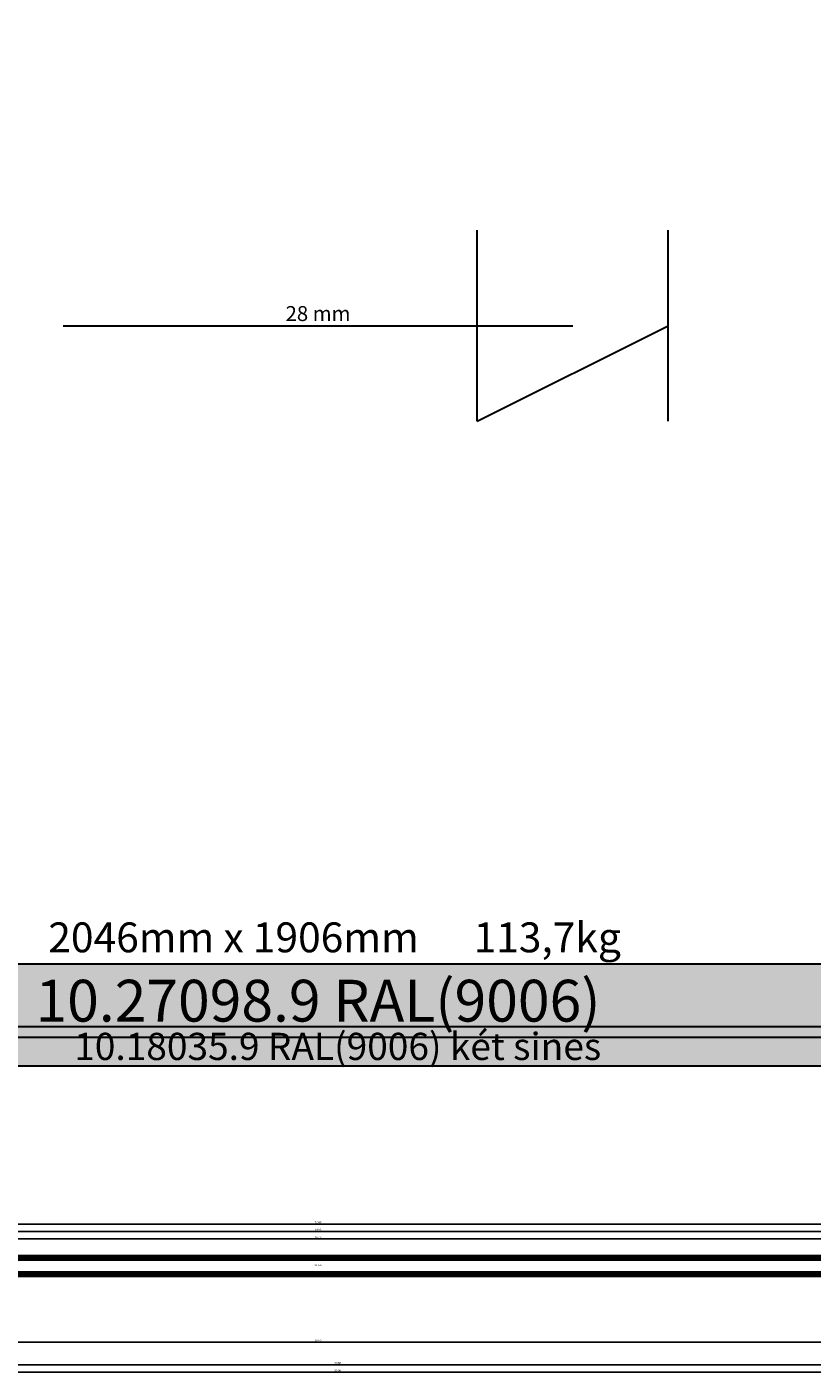
# Model space of a CAD drawing. Units: millimetres. Extents: x 0 to 7270, y -2931 to -50.
# Drawn here: x 2584 to 3635, y -2931 to -1129 of the extents above; entities that cross this region are included whole.
import ezdxf
from ezdxf.enums import TextEntityAlignment as Align

# ---------------------------------------------------------------- set-up
doc = ezdxf.new("R2010")
doc.units = ezdxf.units.MM
doc.header["$PDMODE"] = 3
doc.header["$PDSIZE"] = -0.5
for name, color, linetype in [('ConDim', 3, 'Continuous'), ('ConGlass', 4, 'Continuous'), ('ConGlassText', 3, 'Continuous'), ('ConProfileText', 8, 'Continuous'), ('CrossSectionsDim', 3, 'Continuous'), ('CrossSectionsGlass', 4, 'Continuous'), ('CrossSectionsTexts', 3, 'Continuous')]:
    doc.layers.add(name, color=color, linetype=linetype)
doc.layers.add('ConProfile', color=7, linetype='Continuous', lineweight=30, true_color=0x000000)
doc.layers.add('ConWingHardwareOpenOutside', color=5, linetype='Continuous', lineweight=30)
doc.styles.add('CrossSection', font='simplex.shx', dxfattribs={"height": 3})
doc.styles.get("Standard").update_dxf_attribs({"font": 'complex.shx', "height": 60})
doc.dimstyles.new('Construction', dxfattribs={"dimtxt": 70, "dimasz": 100, "dimexe": 1.25, "dimexo": 0.625, "dimtad": 1, "dimdec": 0, "dimtxsty": 'Standard', "dimcen": 2.5, "dimclrd": 256, "dimclre": 256, "dimadec": 0, "dimazin": 2, "dimtfac": 1, "dimtdec": 4, "dimtofl": 0, "dimtmove": 0, "dimatfit": 3, "dimfxl": 1, "dimtolj": 1, "dimtzin": 0, "dimarcsym": 0})
doc.dimstyles.new('CrossSection', dxfattribs={"dimtxt": 3, "dimasz": 3, "dimexe": 1.25, "dimexo": 0.625, "dimtad": 1, "dimdec": 1, "dimtxsty": 'CrossSection', "dimblk": 'NONE', "dimcen": 2.5, "dimclrd": 256, "dimclre": 256, "dimadec": 0, "dimazin": 2, "dimtfac": 1, "dimtdec": 4, "dimtofl": 0, "dimtmove": 0, "dimatfit": 3, "dimfxl": 1, "dimtolj": 1, "dimtzin": 0, "dimarcsym": 0})

# ---------------------------------------------------------------- blocks, each defined once
blk = doc.blocks.new('*D327')
at = {"layer": 'ConDim', "lineweight": -2}
for p, q in [((-799.4, 700), (5451.2, 700)), ((5450, -1200), (5450, 600)), ((-799.4, -1300), (5451.2, -1300))]:
    blk.add_line(p, q, dxfattribs=at)
at = {"layer": 'ConDim'}
for points in [[(5466.7, 600), (5433.3, 600), (5450, 700)], [(5433.3, -1200), (5466.7, -1200), (5450, -1300)]]:
    blk.add_solid(points, dxfattribs=at)
at = {"layer": 'Defpoints', "color": 0}
for p in [(-800, 700), (5450, 700), (-800, -1300)]:
    blk.add_point(p, dxfattribs=at)
at = {"layer": 'ConDim', "color": 0, "insert": (5419.4, -300), "char_height": 60, "attachment_point": 5, "rotation": 90}
blk.add_mtext('\\A1;2000', dxfattribs=at)
blk = doc.blocks.new('*D208')
at = {"layer": 'ConDim', "lineweight": -2}
for p, q in [((0, -2519.4), (0, -118.8)), ((100, -120), (5900, -120)), ((6000, -2519.4), (6000, -118.8))]:
    blk.add_line(p, q, dxfattribs=at)
at = {"layer": 'ConDim'}
for points in [[(100, -103.3), (100, -136.7), (0, -120)], [(5900, -136.7), (5900, -103.3), (6000, -120)]]:
    blk.add_solid(points, dxfattribs=at)
at = {"layer": 'Defpoints', "color": 0}
for p in [(6000, -120), (0, -2520), (6000, -2520)]:
    blk.add_point(p, dxfattribs=at)
at = {"layer": 'ConDim', "color": 0, "insert": (3000, -89.4), "char_height": 60, "attachment_point": 5}
blk.add_mtext('\\A1;6000', dxfattribs=at)
blk = doc.blocks.new('*D212')
at = {"layer": 'ConDim', "lineweight": -2}
for p, q in [((0.6, -520), (6251.2, -520)), ((6250, -2420), (6250, -620)), ((0.6, -2520), (6251.2, -2520))]:
    blk.add_line(p, q, dxfattribs=at)
at = {"layer": 'ConDim'}
for points in [[(6266.7, -620), (6233.3, -620), (6250, -520)], [(6233.3, -2420), (6266.7, -2420), (6250, -2520)]]:
    blk.add_solid(points, dxfattribs=at)
at = {"layer": 'Defpoints', "color": 0}
for p in [(0, -520), (6250, -520), (0, -2520)]:
    blk.add_point(p, dxfattribs=at)
at = {"layer": 'ConDim', "color": 0, "insert": (6219.4, -1520), "char_height": 60, "attachment_point": 5, "rotation": 90}
blk.add_mtext('\\A1;2000', dxfattribs=at)
blk = doc.blocks.new('28_mm_TEXT_5', base_point=(2036.955, 68))
at = {"layer": 'CrossSectionsTexts'}
blk.add_text('28 mm', height=2.1, dxfattribs=at).set_placement((2973.5775, 82), align=Align.CENTER)
blk = doc.blocks.new('28_mm_5', base_point=(1875.1, -28))
at = {"layer": 'CrossSectionsGlass'}
for p, q in [((1876.5, 0), (0.5, 0)), ((1877, -1), (0, -1)), ((1877, -2), (0, -2)), ((1877, -3), (0, -3)), ((1877, -4), (0, -4)), ((1877, -5), (0, -5)), ((1876.5, -6), (0.5, -6)), ((1877, -23), (0, -23)), ((1877, -24), (0, -24)), ((1877, -25), (0, -25)), ((1877, -26), (0, -26)), ((1877, -27), (0, -27)), ((1876.5, -22), (0.5, -22)), ((1876.5, -28), (0.5, -28))]:
    blk.add_line(p, q, dxfattribs=at)
blk = doc.blocks.new('*D400')
at = {"layer": 'CrossSectionsDim', "lineweight": -2}
for p, q in [((0, -54.775), (0, -61.4)), ((0, -60.15), (6000, -60.15)), ((6000, -54.775), (6000, -61.4))]:
    blk.add_line(p, q, dxfattribs=at)
at = {"layer": 'Defpoints', "color": 0}
for p in [(0, -54.15), (6000, -54.15), (6000, -60.15)]:
    blk.add_point(p, dxfattribs=at)
at = {"layer": 'CrossSectionsDim', "color": 0, "insert": (3000, -58.025), "char_height": 3, "attachment_point": 5, "style": 'CrossSection'}
blk.add_mtext('\\A1;6000', dxfattribs=at)
blk = doc.blocks.new('_NONE')
blk = doc.blocks.new('*D405')
at = {"layer": 'CrossSectionsDim', "lineweight": -2}
for p, q in [((2035.055, 112.825), (2035.055, 119.45)), ((2035.055, 118.2), (3912.1, 118.2)), ((3912.1, 112.825), (3912.1, 119.45))]:
    blk.add_line(p, q, dxfattribs=at)
at = {"layer": 'Defpoints', "color": 0}
for p in [(2035.055, 112.2), (3912.1, 118.2), (3912.1, 112.2)]:
    blk.add_point(p, dxfattribs=at)
at = {"layer": 'CrossSectionsDim', "color": 0, "insert": (2973.5775, 120.325), "char_height": 3, "attachment_point": 5, "style": 'CrossSection'}
blk.add_mtext('\\A1;1877', dxfattribs=at)
blk = doc.blocks.new('*D406')
at = {"layer": 'CrossSectionsDim', "lineweight": -2}
for p, q in [((2026.855, 122.825), (2026.855, 129.45)), ((2026.855, 128.2), (3920.3, 128.2)), ((3920.3, 122.825), (3920.3, 129.45))]:
    blk.add_line(p, q, dxfattribs=at)
at = {"layer": 'Defpoints', "color": 0}
for p in [(3920.3, 128.2), (2026.855, 122.2), (3920.3, 122.2)]:
    blk.add_point(p, dxfattribs=at)
at = {"layer": 'CrossSectionsDim', "color": 0, "insert": (2973.5775, 130.325), "char_height": 3, "attachment_point": 5, "style": 'CrossSection'}
blk.add_mtext('\\A1;1893', dxfattribs=at)
blk = doc.blocks.new('*D410')
at = {"layer": 'CrossSectionsDim', "lineweight": -2}
for p, q in [((1950.555, 132.825), (1950.555, 139.45)), ((1950.555, 138.2), (3996.6, 138.2)), ((3996.6, 132.825), (3996.6, 139.45))]:
    blk.add_line(p, q, dxfattribs=at)
at = {"layer": 'Defpoints', "color": 0}
for p in [(1950.555, 132.2), (3996.6, 138.2), (3996.6, 132.2)]:
    blk.add_point(p, dxfattribs=at)
at = {"layer": 'CrossSectionsDim', "color": 0, "insert": (2973.5775, 140.325), "char_height": 3, "attachment_point": 5, "style": 'CrossSection'}
blk.add_mtext('\\A1;2046', dxfattribs=at)
blk = doc.blocks.new('*D413')
at = {"layer": 'CrossSectionsDim', "lineweight": -2}
for p, q in [((2048.555, -14.775), (2048.555, -21.4)), ((3898.6, -14.775), (3898.6, -21.4)), ((2048.555, -20.15), (3898.6, -20.15))]:
    blk.add_line(p, q, dxfattribs=at)
at = {"layer": 'Defpoints', "color": 0}
for p in [(2048.555, -14.15), (3898.6, -14.15), (3898.6, -20.15)]:
    blk.add_point(p, dxfattribs=at)
at = {"layer": 'CrossSectionsDim', "color": 0, "insert": (2973.5775, -18.025), "char_height": 3, "attachment_point": 5, "style": 'CrossSection'}
blk.add_mtext('\\A1;1850', dxfattribs=at)
blk = doc.blocks.new('*D414')
at = {"layer": 'CrossSectionsDim', "lineweight": -2}
for p, q in [((2000, -44.775), (2000, -51.4)), ((2000, -50.15), (4000, -50.15)), ((4000, -44.775), (4000, -51.4))]:
    blk.add_line(p, q, dxfattribs=at)
at = {"layer": 'Defpoints', "color": 0}
for p in [(2000, -44.15), (4000, -44.15), (4000, -50.15)]:
    blk.add_point(p, dxfattribs=at)
at = {"layer": 'CrossSectionsDim', "color": 0, "insert": (3000, -48.025), "char_height": 3, "attachment_point": 5, "style": 'CrossSection'}
blk.add_mtext('\\A1;2000', dxfattribs=at)
blk = doc.blocks.new('*D285')
at = {"layer": 'CrossSectionsDim', "lineweight": -2}
for p, q in [((0, -2924.775), (0, -2931.4)), ((0, -2930.15), (6000, -2930.15)), ((6000, -2924.775), (6000, -2931.4))]:
    blk.add_line(p, q, dxfattribs=at)
at = {"layer": 'Defpoints', "color": 0}
for p in [(0, -2924.15), (6000, -2924.15), (6000, -2930.15)]:
    blk.add_point(p, dxfattribs=at)
at = {"layer": 'CrossSectionsDim', "color": 0, "insert": (3000, -2928.025), "char_height": 3, "attachment_point": 5, "style": 'CrossSection'}
blk.add_mtext('\\A1;6000', dxfattribs=at)
blk = doc.blocks.new('*D290')
at = {"layer": 'CrossSectionsDim', "lineweight": -2}
for p, q in [((2035.055, -2757.175), (2035.055, -2750.55)), ((2035.055, -2751.8), (3912.1, -2751.8)), ((3912.1, -2757.175), (3912.1, -2750.55))]:
    blk.add_line(p, q, dxfattribs=at)
at = {"layer": 'Defpoints', "color": 0}
for p in [(3912.1, -2751.8), (2035.055, -2757.8), (3912.1, -2757.8)]:
    blk.add_point(p, dxfattribs=at)
at = {"layer": 'CrossSectionsDim', "color": 0, "insert": (2973.5775, -2749.675), "char_height": 3, "attachment_point": 5, "style": 'CrossSection'}
blk.add_mtext('\\A1;1877', dxfattribs=at)
blk = doc.blocks.new('*D291')
at = {"layer": 'CrossSectionsDim', "lineweight": -2}
for p, q in [((2026.855, -2747.175), (2026.855, -2740.55)), ((2026.855, -2741.8), (3920.3, -2741.8)), ((3920.3, -2747.175), (3920.3, -2740.55))]:
    blk.add_line(p, q, dxfattribs=at)
at = {"layer": 'Defpoints', "color": 0}
for p in [(2026.855, -2747.8), (3920.3, -2741.8), (3920.3, -2747.8)]:
    blk.add_point(p, dxfattribs=at)
at = {"layer": 'CrossSectionsDim', "color": 0, "insert": (2973.5775, -2739.675), "char_height": 3, "attachment_point": 5, "style": 'CrossSection'}
blk.add_mtext('\\A1;1893', dxfattribs=at)
blk = doc.blocks.new('*D295')
at = {"layer": 'CrossSectionsDim', "lineweight": -2}
for p, q in [((1950.555, -2737.175), (1950.555, -2730.55)), ((1950.555, -2731.8), (3996.6, -2731.8)), ((3996.6, -2737.175), (3996.6, -2730.55))]:
    blk.add_line(p, q, dxfattribs=at)
at = {"layer": 'Defpoints', "color": 0}
for p in [(1950.555, -2737.8), (3996.6, -2731.8), (3996.6, -2737.8)]:
    blk.add_point(p, dxfattribs=at)
at = {"layer": 'CrossSectionsDim', "color": 0, "insert": (2973.5775, -2729.675), "char_height": 3, "attachment_point": 5, "style": 'CrossSection'}
blk.add_mtext('\\A1;2046', dxfattribs=at)
blk = doc.blocks.new('*D298')
at = {"layer": 'CrossSectionsDim', "lineweight": -2}
for p, q in [((2048.555, -2884.775), (2048.555, -2891.4)), ((2048.555, -2890.15), (3898.6, -2890.15)), ((3898.6, -2884.775), (3898.6, -2891.4))]:
    blk.add_line(p, q, dxfattribs=at)
at = {"layer": 'Defpoints', "color": 0}
for p in [(2048.555, -2884.15), (3898.6, -2884.15), (3898.6, -2890.15)]:
    blk.add_point(p, dxfattribs=at)
at = {"layer": 'CrossSectionsDim', "color": 0, "insert": (2973.5775, -2888.025), "char_height": 3, "attachment_point": 5, "style": 'CrossSection'}
blk.add_mtext('\\A1;1850', dxfattribs=at)
blk = doc.blocks.new('*D299')
at = {"layer": 'CrossSectionsDim', "lineweight": -2}
for p, q in [((2000, -2914.775), (2000, -2921.4)), ((4000, -2914.775), (4000, -2921.4)), ((2000, -2920.15), (4000, -2920.15))]:
    blk.add_line(p, q, dxfattribs=at)
at = {"layer": 'Defpoints', "color": 0}
for p in [(2000, -2914.15), (4000, -2914.15), (4000, -2920.15)]:
    blk.add_point(p, dxfattribs=at)
at = {"layer": 'CrossSectionsDim', "color": 0, "insert": (3000, -2918.025), "char_height": 3, "attachment_point": 5, "style": 'CrossSection'}
blk.add_mtext('\\A1;2000', dxfattribs=at)
blk = doc.blocks.new('KON_4', base_point=(-800, 700))
at = {"layer": 'ConProfile'}
for points in [[(1248.6, -1163.8), (1199.6, -1212.8), (1150.6, -1261.8), (3196.6, -1261.8), (3147.6, -1212.8), (3098.6, -1163.8)], [(5200, -1300), (5174, -1274), (5148, -1248), (-748, -1248), (-774, -1274), (-800, -1300)]]:
    blk.add_hatch(color=256, dxfattribs=at).paths.add_polyline_path(points, flags=0)
at = {"layer": 'ConGlass'}
blk.add_line((1248.6, -1163.8), (3098.6, -1163.8), dxfattribs=at)
at = {"layer": 'ConProfile', "color": 7, "flags": 128}
for points in [[(1248.6, -1163.8), (1199.6, -1212.8), (1150.6, -1261.8), (3196.6, -1261.8), (3147.6, -1212.8), (3098.6, -1163.8)], [(5200, -1300), (5174, -1274), (5148, -1248), (-748, -1248), (-774, -1274), (-800, -1300)]]:
    blk.add_lwpolyline(points, close=True, dxfattribs=at)
at = {"layer": 'ConWingHardwareOpenOutside'}
for p, q in [((2386.7, -436.9), (2386.7, -181.1)), ((2386.7, -309), (2386.7, -181.1)), ((2642.5, -436.9), (2642.5, -181.1)), ((2642.5, -309), (2642.5, -181.1)), ((1832.6, -309), (2514.6, -309)), ((2386.7, -436.9), (2642.5, -309)), ((2642.5, -436.9), (2642.5, -309))]:
    blk.add_line(p, q, dxfattribs=at)
at = {"layer": 'ConGlassText'}
blk.add_text('2046mm x 1906mm      113,7kg', height=40, dxfattribs=at).set_placement((2195.8, -1148), align=Align.CENTER)
at = {"layer": 'ConGlassText', "insert": (2173.6, -309), "char_height": 20, "width": 1501.636, "attachment_point": 8}
blk.add_mtext('28 mm', dxfattribs=at)
at = {"layer": 'ConProfileText'}
for s, height, p in [('10.27098.9 RAL(9006)', 56, (2173.6, -1212.8)), ('10.18035.9 RAL(9006) két sines', 36.4, (2200, -1274))]:
    blk.add_text(s, height=height, dxfattribs=at).set_placement(p, align=Align.MIDDLE_CENTER)
at = {"layer": 'ConDim'}
dim = blk.add_linear_dim(base=(5450, 700), p1=(-800, -1300), p2=(-800, 700), angle=90, text='2000', dimstyle='Construction', override={"dimpost": '<>'}, dxfattribs=at)
dim.commit()
dim.dimension.update_dxf_attribs({"geometry": '*D327', "text_midpoint": (5450, -300), "dimtype": 160})
blk = doc.blocks.new('CS_4HORL1')
at = {"layer": 'CrossSectionsGlass', "yscale": -1, "rotation": 180}
blk.add_blockref('28_mm_5', (2036.95, 68), dxfattribs=at)
at = {"layer": 'CrossSectionsTexts'}
blk.add_blockref('28_mm_TEXT_5', (2036.95, 68), dxfattribs=at)
at = {"layer": 'CrossSectionsDim'}
for base, p1, p2, text, picture, middle in [((3996.6, 138.2), (1950.56, 132.2), (3996.6, 132.2), '2046', '*D410', (2973.58, 138.2)), ((3920.3, 128.2), (2026.86, 122.2), (3920.3, 122.2), '1893', '*D406', (2973.58, 128.2)), ((3912.1, 118.2), (2035.06, 112.2), (3912.1, 112.2), '1877', '*D405', (2973.58, 118.2)), ((3898.6, -20.15), (2048.55, -14.15), (3898.6, -14.15), '1850', '*D413', (2973.58, -20.15)), ((4000, -50.15), (2000, -44.15), (4000, -44.15), '2000', '*D414', (3000, -50.15)), ((6000, -60.15), (0, -54.15), (6000, -54.15), '6000', '*D400', (3000, -60.15))]:
    dim = blk.add_linear_dim(base=base, p1=p1, p2=p2, text=text, dimstyle='CrossSection', override={"dimpost": '<>'}, dxfattribs=at)
    dim.commit()
    dim.dimension.update_dxf_attribs({"geometry": picture, "text_midpoint": middle, "dimtype": 160})

msp = doc.modelspace()

# ---------------------------------------------------------------- hatches: boundary and pattern name
at = {"layer": 'ConProfile'}
for points in [[(2048.55, -2383.8), (1999.56, -2432.8), (1950.56, -2481.8), (3996.6, -2481.8), (3947.6, -2432.8), (3898.6, -2383.8)], [(6000, -2520), (5974, -2494), (5948, -2468), (52, -2468), (26, -2494), (0, -2520)]]:
    msp.add_hatch(color=256, dxfattribs=at).paths.add_polyline_path(points, flags=0)

# ---------------------------------------------------------------- linework, layer by layer
at = {"layer": 'ConGlass'}
msp.add_line((2048.55, -2383.8), (3898.6, -2383.8), dxfattribs=at)
at = {"layer": 'ConProfile', "color": 7, "flags": 128}
for points in [[(2048.55, -2383.8), (1999.56, -2432.8), (1950.56, -2481.8), (3996.6, -2481.8), (3947.6, -2432.8), (3898.6, -2383.8)], [(6000, -2520), (5974, -2494), (5948, -2468), (52, -2468), (26, -2494), (0, -2520)]]:
    msp.add_lwpolyline(points, close=True, dxfattribs=at)
at = {"layer": 'ConWingHardwareOpenOutside'}
for p, q in [((3186.71, -1656.88), (3186.71, -1401.12)), ((3186.71, -1529), (3186.71, -1401.12)), ((3442.46, -1656.88), (3442.46, -1401.12)), ((3442.46, -1529), (3442.46, -1401.12)), ((2632.57, -1529), (3314.59, -1529)), ((3186.71, -1656.88), (3442.46, -1529)), ((3442.46, -1656.88), (3442.46, -1529))]:
    msp.add_line(p, q, dxfattribs=at)

# ---------------------------------------------------------------- block references
for name, p in [('KON_4', (0, -520)), ('CS_4HORL1', (0, -2870))]:
    msp.add_blockref(name, p)
at = {"layer": 'CrossSectionsGlass', "yscale": -1, "rotation": 180}
msp.add_blockref('28_mm_5', (2036.95, -2802), dxfattribs=at)
at = {"layer": 'CrossSectionsTexts'}
msp.add_blockref('28_mm_TEXT_5', (2036.95, -2802), dxfattribs=at)

# ---------------------------------------------------------------- texts
at = {"layer": 'ConGlassText'}
msp.add_text('2046mm x 1906mm      113,7kg', height=40, dxfattribs=at).set_placement((2995.8, -2368), align=Align.CENTER)
at = {"layer": 'ConGlassText', "insert": (2973.58, -1529), "char_height": 20, "width": 1501.636, "attachment_point": 8}
msp.add_mtext('28 mm', dxfattribs=at)
at = {"layer": 'ConProfileText'}
for s, height, p in [('10.27098.9 RAL(9006)', 56, (2973.58, -2432.8)), ('10.18035.9 RAL(9006) két sines', 36.4, (3000, -2494))]:
    msp.add_text(s, height=height, dxfattribs=at).set_placement(p, align=Align.MIDDLE_CENTER)

# ---------------------------------------------------------------- dimensions: what is measured, and where the dimension line sits
at = {"layer": 'ConDim'}
dim = msp.add_linear_dim(base=(6000, -120), p1=(0, -2520), p2=(6000, -2520), text='6000', dimstyle='Construction', override={"dimpost": '<>'}, dxfattribs=at)
dim.commit()
dim.dimension.update_dxf_attribs({"geometry": '*D208', "text_midpoint": (3000, -120), "dimtype": 160})
dim = msp.add_linear_dim(base=(6250, -520), p1=(0, -2520), p2=(0, -520), angle=90, text='2000', dimstyle='Construction', override={"dimpost": '<>'}, dxfattribs=at)
dim.commit()
dim.dimension.update_dxf_attribs({"geometry": '*D212', "text_midpoint": (6250, -1520), "dimtype": 160})
at = {"layer": 'CrossSectionsDim'}
for base, p1, p2, text, picture, middle in [((3996.6, -2731.8), (1950.56, -2737.8), (3996.6, -2737.8), '2046', '*D295', (2973.58, -2731.8)), ((3920.3, -2741.8), (2026.86, -2747.8), (3920.3, -2747.8), '1893', '*D291', (2973.58, -2741.8)), ((3912.1, -2751.8), (2035.06, -2757.8), (3912.1, -2757.8), '1877', '*D290', (2973.58, -2751.8)), ((3898.6, -2890.15), (2048.55, -2884.15), (3898.6, -2884.15), '1850', '*D298', (2973.58, -2890.15)), ((4000, -2920.15), (2000, -2914.15), (4000, -2914.15), '2000', '*D299', (3000, -2920.15)), ((6000, -2930.15), (0, -2924.15), (6000, -2924.15), '6000', '*D285', (3000, -2930.15))]:
    dim = msp.add_linear_dim(base=base, p1=p1, p2=p2, text=text, dimstyle='CrossSection', override={"dimpost": '<>'}, dxfattribs=at)
    dim.commit()
    dim.dimension.update_dxf_attribs({"geometry": picture, "text_midpoint": middle, "dimtype": 160})

doc.saveas('drawing.dxf')
